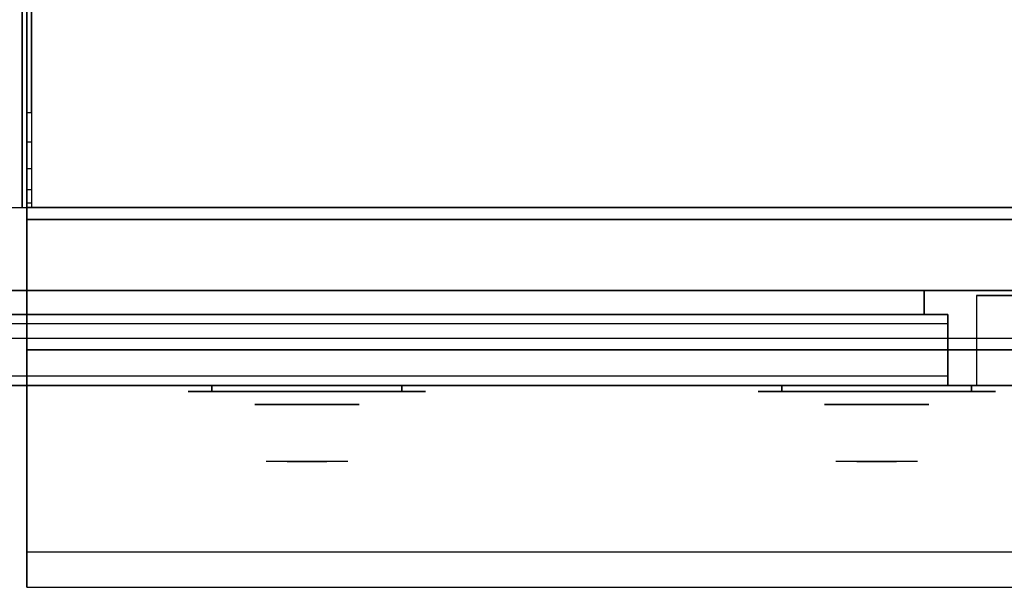
# Model space of a CAD drawing. Extents: x -110 to 110, y -19 to 19.
# Drawn here: x 73 to 94, y -18 to -6 of the extents above; entities that cross this region are included whole.
import ezdxf

# ---------------------------------------------------------------- set-up
doc = ezdxf.new("R2010")
doc.units = 0
for name, color, linetype in [('3D', 254, 'CONTINUOUS'), ('3D-BLACK', 250, 'CONTINUOUS'), ('3D-CHROME', 254, 'CONTINUOUS'), ('3D-FLAT', 7, 'CONTINUOUS'), ('3D-GRAY', 251, 'CONTINUOUS'), ('3D-NON', 43, 'CONTINUOUS'), ('3D-VHC', 1, 'CONTINUOUS')]:
    doc.layers.add(name, color=color, linetype=linetype)

msp = doc.modelspace()

# ---------------------------------------------------------------- linework, layer by layer
at = {"layer": '3D'}
for points, invisible_edges in [([(73.6, -8, 37.5), (73.7, -8, 37.5), (73.7, -8.618, 37.402), (73.6, -8.618, 37.402)], 4), ([(73.6, -8.618, 37.402), (73.7, -8.618, 37.402), (73.7, -9.176, 37.118), (73.6, -9.176, 37.118)], 4), ([(73.6, -9.176, 37.118), (73.7, -9.176, 37.118), (73.7, -9.618, 36.676), (73.6, -9.618, 36.676)], 4), ([(73.6, -9.618, 36.676), (73.7, -9.618, 36.676), (73.7, -9.902, 36.118), (73.6, -9.902, 36.118)], 4), ([(109.5, -13.75, 26), (37.5, -13.75, 26), (38.5, -12.75, 25.5), (108.5, -12.75, 25.5)], 5), ([(109.4, -17.25, 35), (73.6, -17.25, 35), (73.6, -18, 34.25), (109.4, -18, 34.25)], 1)]:
    msp.add_3dface(points, dxfattribs=dict(at, invisible_edges=invisible_edges))
msp.add_3dface([(73.6, -9.902, 36.118), (73.7, -9.902, 36.118), (73.7, -10, 35.5), (73.6, -10, 35.5)], dxfattribs=at)
at = {"layer": '3D-BLACK', "extrusion": (0, 1, 0)}
for centre, start, end in [((-77.5, 29.5, -13.875), 270, 90), ((-77.5, 29.5, -13.875), 270, 90), ((-81.5, 29.5, -13.875), 90, 270), ((-81.5, 29.5, -13.875), 90, 270), ((-89.5, 29.5, -13.875), 270, 90), ((-89.5, 29.5, -13.875), 270, 90), ((-93.5, 29.5, -13.875), 90, 270), ((-93.5, 29.5, -13.875), 90, 270)]:
    msp.add_arc(centre, 0.5, start, end, dxfattribs=at)
at = {"layer": '3D-BLACK', "invisible_edges": 15}
for points in [[(82, -13.875, 29.5), (81.933, -13.875, 29.25), (77.067, -13.875, 29.25), (77, -13.875, 29.5)], [(81.933, -13.875, 29.75), (82, -13.875, 29.5), (77, -13.875, 29.5), (77.067, -13.875, 29.75)], [(82, -13.875, 29.5), (81.933, -13.875, 29.25), (77.067, -13.875, 29.25), (77, -13.875, 29.5)], [(81.933, -13.875, 29.75), (82, -13.875, 29.5), (77, -13.875, 29.5), (77.067, -13.875, 29.75)], [(81.933, -13.875, 29.25), (81.75, -13.875, 29.067), (77.25, -13.875, 29.067), (77.067, -13.875, 29.25)], [(81.75, -13.875, 29.933), (81.933, -13.875, 29.75), (77.067, -13.875, 29.75), (77.25, -13.875, 29.933)], [(81.933, -13.875, 29.25), (81.75, -13.875, 29.067), (77.25, -13.875, 29.067), (77.067, -13.875, 29.25)], [(81.75, -13.875, 29.933), (81.933, -13.875, 29.75), (77.067, -13.875, 29.75), (77.25, -13.875, 29.933)], [(81.75, -13.875, 29.067), (81.5, -13.875, 29), (77.5, -13.875, 29), (77.25, -13.875, 29.067)], [(81.5, -13.875, 30), (81.75, -13.875, 29.933), (77.25, -13.875, 29.933), (77.5, -13.875, 30)], [(81.75, -13.875, 29.067), (81.5, -13.875, 29), (77.5, -13.875, 29), (77.25, -13.875, 29.067)], [(81.5, -13.875, 30), (81.75, -13.875, 29.933), (77.25, -13.875, 29.933), (77.5, -13.875, 30)], [(94, -13.875, 29.5), (93.933, -13.875, 29.25), (89.067, -13.875, 29.25), (89, -13.875, 29.5)], [(93.933, -13.875, 29.75), (94, -13.875, 29.5), (89, -13.875, 29.5), (89.067, -13.875, 29.75)], [(94, -13.875, 29.5), (93.933, -13.875, 29.25), (89.067, -13.875, 29.25), (89, -13.875, 29.5)], [(93.933, -13.875, 29.75), (94, -13.875, 29.5), (89, -13.875, 29.5), (89.067, -13.875, 29.75)], [(93.933, -13.875, 29.25), (93.75, -13.875, 29.067), (89.25, -13.875, 29.067), (89.067, -13.875, 29.25)], [(93.75, -13.875, 29.933), (93.933, -13.875, 29.75), (89.067, -13.875, 29.75), (89.25, -13.875, 29.933)], [(93.933, -13.875, 29.25), (93.75, -13.875, 29.067), (89.25, -13.875, 29.067), (89.067, -13.875, 29.25)], [(93.75, -13.875, 29.933), (93.933, -13.875, 29.75), (89.067, -13.875, 29.75), (89.25, -13.875, 29.933)], [(93.75, -13.875, 29.067), (93.5, -13.875, 29), (89.5, -13.875, 29), (89.25, -13.875, 29.067)], [(93.5, -13.875, 30), (93.75, -13.875, 29.933), (89.25, -13.875, 29.933), (89.5, -13.875, 30)], [(93.75, -13.875, 29.067), (93.5, -13.875, 29), (89.5, -13.875, 29), (89.25, -13.875, 29.067)], [(93.5, -13.875, 30), (93.75, -13.875, 29.933), (89.25, -13.875, 29.933), (89.5, -13.875, 30)]]:
    msp.add_3dface(points, dxfattribs=at)
at = {"layer": '3D-BLACK'}
for points in [[(81.5, -13.875, 29), (81.5, -13.75, 29), (77.5, -13.75, 29), (77.5, -13.875, 29)], [(77.5, -13.875, 30), (77.5, -13.75, 30), (81.5, -13.75, 30), (81.5, -13.875, 30)], [(81.5, -13.875, 29), (81.5, -13.75, 29), (77.5, -13.75, 29), (77.5, -13.875, 29)], [(77.5, -13.875, 30), (77.5, -13.75, 30), (81.5, -13.75, 30), (81.5, -13.875, 30)], [(93.5, -13.875, 29), (93.5, -13.75, 29), (89.5, -13.75, 29), (89.5, -13.875, 29)], [(89.5, -13.875, 30), (89.5, -13.75, 30), (93.5, -13.75, 30), (93.5, -13.875, 30)], [(93.5, -13.875, 29), (93.5, -13.75, 29), (89.5, -13.75, 29), (89.5, -13.875, 29)], [(89.5, -13.875, 30), (89.5, -13.75, 30), (93.5, -13.75, 30), (93.5, -13.875, 30)]]:
    msp.add_3dface(points, dxfattribs=at)
at = {"layer": '3D-CHROME', "extrusion": (0, -1, 0)}
for centre in [(79.5, 29.5, 14.15), (91.5, 29.5, 14.15)]:
    msp.add_circle(centre, 1.1, dxfattribs=at)
for centre, radius, start, end in [((79.5, 29.5, 13.875), 0.2, 180, 0), ((79.5, 29.5, 13.875), 0.2, 0, 180), ((79.5, 29.5, 13.875), 0.2, 180, 0), ((79.5, 29.5, 13.875), 0.2, 0, 180), ((91.5, 29.5, 13.875), 0.2, 180, 0), ((91.5, 29.5, 13.875), 0.2, 0, 180), ((91.5, 29.5, 13.875), 0.2, 180, 0), ((91.5, 29.5, 13.875), 0.2, 0, 180), ((79.5, 29.5, 14.15), 1.1, 112.2526, 218.6926), ((79.5, 29.5, 14.15), 1.1, 321.3074, 67.7474), ((91.5, 29.5, 14.15), 1.1, 112.2526, 218.6926), ((91.5, 29.5, 14.15), 1.1, 321.3074, 67.7474)]:
    msp.add_arc(centre, radius, start, end, dxfattribs=at)
at = {"layer": '3D-CHROME', "extrusion": (0, 1, 0)}
for centre, radius, start, end in [((-79.5, 29.5, -15.35), 1.1, 218.6926, 321.3074), ((-78.323, 29.805, -15.35), 1.042, 136.8322, 252.2226), ((-79.5, 29.5, -15.35), 1.1, 218.6926, 321.3074), ((-78.323, 29.805, -15.35), 1.042, 136.8322, 252.2226), ((-79.5, 29.5, -15.35), 1.1, 67.7474, 112.2526), ((-79.5, 29.5, -15.35), 1.1, 67.7474, 112.2526), ((-80.677, 29.805, -15.35), 1.042, 287.7774, 43.1678), ((-80.677, 29.805, -15.35), 1.042, 287.7774, 43.1678), ((-91.5, 29.5, -15.35), 1.1, 218.6926, 321.3074), ((-90.323, 29.805, -15.35), 1.042, 136.8322, 252.2226), ((-91.5, 29.5, -15.35), 1.1, 218.6926, 321.3074), ((-90.323, 29.805, -15.35), 1.042, 136.8322, 252.2226), ((-91.5, 29.5, -15.35), 1.1, 67.7474, 112.2526), ((-91.5, 29.5, -15.35), 1.1, 67.7474, 112.2526), ((-92.677, 29.805, -15.35), 1.042, 287.7774, 43.1678), ((-92.677, 29.805, -15.35), 1.042, 287.7774, 43.1678)]:
    msp.add_arc(centre, radius, start, end, dxfattribs=at)
at = {"layer": '3D-CHROME', "invisible_edges": 15}
for points in [[(79.19, -14.75, 29.226), (78.951, -14.75, 28.973), (78.473, -14.75, 29.107), (78.402, -14.75, 29.438)], [(79.332, -14.75, 29.543), (79.19, -14.75, 29.226), (78.402, -14.75, 29.438), (78.435, -14.75, 29.776)], [(79.362, -14.75, 29.89), (79.332, -14.75, 29.543), (78.435, -14.75, 29.776), (78.57, -14.75, 30.087)], [(78.951, -14.75, 28.973), (78.641, -14.75, 28.812), (78.641, -14.75, 28.812), (78.473, -14.75, 29.107)], [(79.276, -14.75, 30.228), (79.362, -14.75, 29.89), (78.57, -14.75, 30.087), (78.793, -14.75, 30.343)], [(79.083, -14.75, 30.518), (79.276, -14.75, 30.228), (78.793, -14.75, 30.343), (79.083, -14.75, 30.518)], [(79.638, -14.75, 29.89), (79.668, -14.75, 29.543), (80.565, -14.75, 29.776), (80.43, -14.75, 30.087)], [(79.724, -14.75, 30.228), (79.638, -14.75, 29.89), (80.43, -14.75, 30.087), (80.207, -14.75, 30.343)], [(79.668, -14.75, 29.543), (79.81, -14.75, 29.226), (80.598, -14.75, 29.438), (80.565, -14.75, 29.776)], [(79.917, -14.75, 30.518), (79.724, -14.75, 30.228), (80.207, -14.75, 30.343), (79.917, -14.75, 30.518)], [(79.81, -14.75, 29.226), (80.049, -14.75, 28.973), (80.527, -14.75, 29.107), (80.598, -14.75, 29.438)], [(80.049, -14.75, 28.973), (80.359, -14.75, 28.812), (80.359, -14.75, 28.812), (80.527, -14.75, 29.107)], [(91.19, -14.75, 29.226), (90.951, -14.75, 28.973), (90.473, -14.75, 29.107), (90.402, -14.75, 29.438)], [(91.332, -14.75, 29.543), (91.19, -14.75, 29.226), (90.402, -14.75, 29.438), (90.435, -14.75, 29.776)], [(91.362, -14.75, 29.89), (91.332, -14.75, 29.543), (90.435, -14.75, 29.776), (90.57, -14.75, 30.087)], [(90.951, -14.75, 28.973), (90.641, -14.75, 28.812), (90.641, -14.75, 28.812), (90.473, -14.75, 29.107)], [(91.276, -14.75, 30.228), (91.362, -14.75, 29.89), (90.57, -14.75, 30.087), (90.793, -14.75, 30.343)], [(91.083, -14.75, 30.518), (91.276, -14.75, 30.228), (90.793, -14.75, 30.343), (91.083, -14.75, 30.518)], [(91.638, -14.75, 29.89), (91.668, -14.75, 29.543), (92.565, -14.75, 29.776), (92.43, -14.75, 30.087)], [(91.724, -14.75, 30.228), (91.638, -14.75, 29.89), (92.43, -14.75, 30.087), (92.207, -14.75, 30.343)], [(91.668, -14.75, 29.543), (91.81, -14.75, 29.226), (92.598, -14.75, 29.438), (92.565, -14.75, 29.776)], [(91.917, -14.75, 30.518), (91.724, -14.75, 30.228), (92.207, -14.75, 30.343), (91.917, -14.75, 30.518)], [(91.81, -14.75, 29.226), (92.049, -14.75, 28.973), (92.527, -14.75, 29.107), (92.598, -14.75, 29.438)], [(92.049, -14.75, 28.973), (92.359, -14.75, 28.812), (92.359, -14.75, 28.812), (92.527, -14.75, 29.107)], [(79.142, -15.35, 28.77), (78.882, -15.35, 28.59), (78.641, -15.35, 28.812), (78.951, -15.35, 28.973)], [(78.985, -15.35, 28.641), (78.764, -15.35, 28.86), (78.641, -15.35, 28.812), (78.882, -15.35, 28.59)], [(79.082, -15.35, 28.712), (78.879, -15.35, 28.923), (78.764, -15.35, 28.86), (78.985, -15.35, 28.641)], [(79.171, -15.35, 28.802), (78.985, -15.35, 29), (78.879, -15.35, 28.923), (79.082, -15.35, 28.712)], [(79.323, -15.35, 28.641), (79.177, -15.35, 28.449), (78.882, -15.35, 28.59), (79.142, -15.35, 28.77)], [(79.235, -15.35, 28.501), (78.985, -15.35, 28.641), (78.882, -15.35, 28.59), (79.177, -15.35, 28.449)], [(79.338, -15.35, 29.073), (79.142, -15.35, 28.77), (78.951, -15.35, 28.973), (79.19, -15.35, 29.226)], [(79.289, -15.35, 28.578), (79.082, -15.35, 28.712), (78.985, -15.35, 28.641), (79.235, -15.35, 28.501)], [(79.25, -15.35, 28.909), (79.081, -15.35, 29.089), (78.985, -15.35, 29), (79.171, -15.35, 28.802)], [(79.318, -15.35, 29.03), (79.165, -15.35, 29.19), (79.081, -15.35, 29.089), (79.25, -15.35, 28.909)], [(79.339, -15.35, 28.676), (79.171, -15.35, 28.802), (79.082, -15.35, 28.712), (79.289, -15.35, 28.578)], [(79.218, -15.35, 30.563), (79.385, -15.35, 30.253), (79.276, -15.35, 30.228), (79.083, -15.35, 30.518)], [(79.218, -15.35, 30.563), (79.083, -15.35, 30.518), (79.167, -15.35, 30.417), (79.29, -15.35, 30.459)], [(79.432, -15.35, 28.975), (79.323, -15.35, 28.641), (79.142, -15.35, 28.77), (79.338, -15.35, 29.073)], [(79.375, -15.35, 29.163), (79.235, -15.35, 29.3), (79.165, -15.35, 29.19), (79.318, -15.35, 29.03)], [(79.29, -15.35, 30.459), (79.167, -15.35, 30.417), (79.237, -15.35, 30.306), (79.351, -15.35, 30.34)], [(79.383, -15.35, 28.794), (79.25, -15.35, 28.909), (79.171, -15.35, 28.802), (79.339, -15.35, 28.676)], [(79.5, -15.35, 28.597), (79.5, -15.35, 28.4), (79.177, -15.35, 28.449), (79.323, -15.35, 28.641)], [(79.5, -15.35, 28.453), (79.235, -15.35, 28.501), (79.177, -15.35, 28.449), (79.5, -15.35, 28.4)], [(79.45, -15.35, 29.455), (79.338, -15.35, 29.073), (79.19, -15.35, 29.226), (79.332, -15.35, 29.543)], [(79.358, -15.35, 30.591), (79.453, -15.35, 30.268), (79.385, -15.35, 30.253), (79.218, -15.35, 30.563)], [(79.358, -15.35, 30.591), (79.218, -15.35, 30.563), (79.29, -15.35, 30.459), (79.399, -15.35, 30.485)], [(79.5, -15.35, 28.532), (79.289, -15.35, 28.578), (79.235, -15.35, 28.501), (79.5, -15.35, 28.453)], [(79.419, -15.35, 29.306), (79.291, -15.35, 29.419), (79.235, -15.35, 29.3), (79.375, -15.35, 29.163)], [(79.351, -15.35, 30.34), (79.237, -15.35, 30.306), (79.293, -15.35, 30.188), (79.4, -15.35, 30.208)], [(79.421, -15.35, 28.927), (79.318, -15.35, 29.03), (79.25, -15.35, 28.909), (79.383, -15.35, 28.794)], [(79.385, -15.35, 30.253), (79.466, -15.35, 29.866), (79.362, -15.35, 29.89), (79.276, -15.35, 30.228)], [(79.5, -15.35, 28.633), (79.339, -15.35, 28.676), (79.289, -15.35, 28.578), (79.5, -15.35, 28.532)], [(79.399, -15.35, 30.485), (79.29, -15.35, 30.459), (79.351, -15.35, 30.34), (79.433, -15.35, 30.36)], [(79.45, -15.35, 29.455), (79.332, -15.35, 29.543), (79.291, -15.35, 29.419), (79.419, -15.35, 29.306)], [(79.4, -15.35, 30.208), (79.293, -15.35, 30.188), (79.333, -15.35, 30.063), (79.437, -15.35, 30.066)], [(79.453, -15.35, 29.075), (79.375, -15.35, 29.163), (79.318, -15.35, 29.03), (79.421, -15.35, 28.927)], [(79.5, -15.35, 28.941), (79.5, -15.35, 28.597), (79.323, -15.35, 28.641), (79.432, -15.35, 28.975)], [(79.466, -15.35, 29.866), (79.45, -15.35, 29.455), (79.332, -15.35, 29.543), (79.362, -15.35, 29.89)], [(79.468, -15.35, 29.609), (79.357, -15.35, 29.672), (79.332, -15.35, 29.543), (79.45, -15.35, 29.455)], [(79.437, -15.35, 30.066), (79.333, -15.35, 30.063), (79.358, -15.35, 29.934), (79.461, -15.35, 29.917)], [(79.493, -15.35, 29.398), (79.432, -15.35, 28.975), (79.338, -15.35, 29.073), (79.45, -15.35, 29.455)], [(79.5, -15.35, 28.754), (79.383, -15.35, 28.794), (79.339, -15.35, 28.676), (79.5, -15.35, 28.633)], [(79.433, -15.35, 30.36), (79.351, -15.35, 30.34), (79.4, -15.35, 30.208), (79.462, -15.35, 30.22)], [(79.471, -15.35, 29.764), (79.366, -15.35, 29.803), (79.357, -15.35, 29.672), (79.468, -15.35, 29.609)], [(79.5, -15.35, 30.6), (79.5, -15.35, 30.273), (79.453, -15.35, 30.268), (79.358, -15.35, 30.591)], [(79.461, -15.35, 29.917), (79.358, -15.35, 29.934), (79.366, -15.35, 29.803), (79.471, -15.35, 29.764)], [(79.5, -15.35, 30.6), (79.358, -15.35, 30.591), (79.399, -15.35, 30.485), (79.5, -15.35, 30.493)], [(79.477, -15.35, 29.233), (79.419, -15.35, 29.306), (79.375, -15.35, 29.163), (79.453, -15.35, 29.075)], [(79.5, -15.35, 28.892), (79.421, -15.35, 28.927), (79.383, -15.35, 28.794), (79.5, -15.35, 28.754)], [(79.453, -15.35, 30.268), (79.5, -15.35, 29.85), (79.466, -15.35, 29.866), (79.385, -15.35, 30.253)], [(79.5, -15.35, 30.493), (79.399, -15.35, 30.485), (79.433, -15.35, 30.36), (79.5, -15.35, 30.367)], [(79.462, -15.35, 30.22), (79.4, -15.35, 30.208), (79.437, -15.35, 30.066), (79.483, -15.35, 30.067)], [(79.493, -15.35, 29.398), (79.45, -15.35, 29.455), (79.419, -15.35, 29.306), (79.477, -15.35, 29.233)], [(79.5, -15.35, 29.044), (79.453, -15.35, 29.075), (79.421, -15.35, 28.927), (79.5, -15.35, 28.892)], [(79.5, -15.35, 29.378), (79.5, -15.35, 28.941), (79.432, -15.35, 28.975), (79.493, -15.35, 29.398)], [(79.5, -15.35, 30.367), (79.433, -15.35, 30.36), (79.462, -15.35, 30.22), (79.5, -15.35, 30.224)], [(79.483, -15.35, 30.067), (79.437, -15.35, 30.066), (79.461, -15.35, 29.917), (79.497, -15.35, 29.905)], [(79.5, -15.35, 29.85), (79.493, -15.35, 29.398), (79.45, -15.35, 29.455), (79.466, -15.35, 29.866)], [(79.502, -15.35, 29.567), (79.468, -15.35, 29.609), (79.45, -15.35, 29.455), (79.493, -15.35, 29.398)], [(79.5, -15.35, 30.273), (79.5, -15.35, 29.844), (79.5, -15.35, 29.85), (79.453, -15.35, 30.268)], [(79.5, -15.35, 29.208), (79.477, -15.35, 29.233), (79.453, -15.35, 29.075), (79.5, -15.35, 29.044)], [(79.497, -15.35, 29.905), (79.461, -15.35, 29.917), (79.471, -15.35, 29.764), (79.504, -15.35, 29.738)], [(79.5, -15.35, 30.224), (79.462, -15.35, 30.22), (79.483, -15.35, 30.067), (79.5, -15.35, 30.067)], [(79.504, -15.35, 29.738), (79.471, -15.35, 29.764), (79.468, -15.35, 29.609), (79.502, -15.35, 29.567)], [(79.5, -15.35, 29.378), (79.493, -15.35, 29.398), (79.477, -15.35, 29.233), (79.5, -15.35, 29.208)], [(79.5, -15.35, 30.067), (79.483, -15.35, 30.067), (79.497, -15.35, 29.905), (79.5, -15.35, 29.901)], [(79.5, -15.35, 29.844), (79.5, -15.35, 29.378), (79.493, -15.35, 29.398), (79.5, -15.35, 29.85)], [(79.5, -15.35, 29.553), (79.502, -15.35, 29.567), (79.493, -15.35, 29.398), (79.5, -15.35, 29.378)], [(79.496, -15.35, 29.738), (79.5, -15.35, 29.729), (79.5, -15.35, 29.553), (79.498, -15.35, 29.567)], [(79.529, -15.35, 29.764), (79.496, -15.35, 29.738), (79.498, -15.35, 29.567), (79.532, -15.35, 29.609)], [(79.503, -15.35, 29.905), (79.5, -15.35, 29.901), (79.5, -15.35, 29.729), (79.496, -15.35, 29.738)], [(79.539, -15.35, 29.917), (79.503, -15.35, 29.905), (79.496, -15.35, 29.738), (79.529, -15.35, 29.764)], [(79.5, -15.35, 29.901), (79.497, -15.35, 29.905), (79.504, -15.35, 29.738), (79.5, -15.35, 29.729)], [(79.498, -15.35, 29.567), (79.5, -15.35, 29.553), (79.5, -15.35, 29.378), (79.507, -15.35, 29.398)], [(79.532, -15.35, 29.609), (79.498, -15.35, 29.567), (79.507, -15.35, 29.398), (79.55, -15.35, 29.455)], [(79.677, -15.35, 28.641), (79.823, -15.35, 28.449), (79.5, -15.35, 28.4), (79.5, -15.35, 28.597)], [(79.568, -15.35, 28.975), (79.677, -15.35, 28.641), (79.5, -15.35, 28.597), (79.5, -15.35, 28.941)], [(79.507, -15.35, 29.398), (79.568, -15.35, 28.975), (79.5, -15.35, 28.941), (79.5, -15.35, 29.378)], [(79.5, -15.35, 29.85), (79.507, -15.35, 29.398), (79.5, -15.35, 29.378), (79.5, -15.35, 29.844)], [(79.547, -15.35, 30.268), (79.5, -15.35, 29.85), (79.5, -15.35, 29.844), (79.5, -15.35, 30.273)], [(79.642, -15.35, 30.591), (79.547, -15.35, 30.268), (79.5, -15.35, 30.273), (79.5, -15.35, 30.6)], [(79.534, -15.35, 29.866), (79.55, -15.35, 29.455), (79.507, -15.35, 29.398), (79.5, -15.35, 29.85)], [(79.615, -15.35, 30.253), (79.534, -15.35, 29.866), (79.5, -15.35, 29.85), (79.547, -15.35, 30.268)], [(79.765, -15.35, 28.501), (79.5, -15.35, 28.453), (79.5, -15.35, 28.4), (79.823, -15.35, 28.449)], [(79.711, -15.35, 28.578), (79.5, -15.35, 28.532), (79.5, -15.35, 28.453), (79.765, -15.35, 28.501)], [(79.661, -15.35, 28.676), (79.5, -15.35, 28.633), (79.5, -15.35, 28.532), (79.711, -15.35, 28.578)], [(79.617, -15.35, 28.794), (79.5, -15.35, 28.754), (79.5, -15.35, 28.633), (79.661, -15.35, 28.676)], [(79.579, -15.35, 28.927), (79.5, -15.35, 28.892), (79.5, -15.35, 28.754), (79.617, -15.35, 28.794)], [(79.547, -15.35, 29.075), (79.5, -15.35, 29.044), (79.5, -15.35, 28.892), (79.579, -15.35, 28.927)], [(79.523, -15.35, 29.233), (79.5, -15.35, 29.208), (79.5, -15.35, 29.044), (79.547, -15.35, 29.075)], [(79.507, -15.35, 29.398), (79.5, -15.35, 29.378), (79.5, -15.35, 29.208), (79.523, -15.35, 29.233)], [(79.5, -15.35, 29.729), (79.504, -15.35, 29.738), (79.502, -15.35, 29.567), (79.5, -15.35, 29.553)], [(79.517, -15.35, 30.067), (79.5, -15.35, 30.067), (79.5, -15.35, 29.901), (79.503, -15.35, 29.905)], [(79.538, -15.35, 30.22), (79.5, -15.35, 30.224), (79.5, -15.35, 30.067), (79.517, -15.35, 30.067)], [(79.567, -15.35, 30.36), (79.5, -15.35, 30.367), (79.5, -15.35, 30.224), (79.538, -15.35, 30.22)], [(79.601, -15.35, 30.485), (79.5, -15.35, 30.493), (79.5, -15.35, 30.367), (79.567, -15.35, 30.36)], [(79.642, -15.35, 30.591), (79.5, -15.35, 30.6), (79.5, -15.35, 30.493), (79.601, -15.35, 30.485)], [(79.563, -15.35, 30.066), (79.517, -15.35, 30.067), (79.503, -15.35, 29.905), (79.539, -15.35, 29.917)], [(79.55, -15.35, 29.455), (79.662, -15.35, 29.073), (79.568, -15.35, 28.975), (79.507, -15.35, 29.398)], [(79.55, -15.35, 29.455), (79.507, -15.35, 29.398), (79.523, -15.35, 29.233), (79.581, -15.35, 29.306)], [(79.6, -15.35, 30.208), (79.538, -15.35, 30.22), (79.517, -15.35, 30.067), (79.563, -15.35, 30.066)], [(79.581, -15.35, 29.306), (79.523, -15.35, 29.233), (79.547, -15.35, 29.075), (79.625, -15.35, 29.163)], [(79.634, -15.35, 29.803), (79.529, -15.35, 29.764), (79.532, -15.35, 29.609), (79.643, -15.35, 29.672)], [(79.642, -15.35, 29.934), (79.539, -15.35, 29.917), (79.529, -15.35, 29.764), (79.634, -15.35, 29.803)], [(79.643, -15.35, 29.672), (79.532, -15.35, 29.609), (79.55, -15.35, 29.455), (79.668, -15.35, 29.543)], [(79.638, -15.35, 29.89), (79.668, -15.35, 29.543), (79.55, -15.35, 29.455), (79.534, -15.35, 29.866)], [(79.724, -15.35, 30.228), (79.638, -15.35, 29.89), (79.534, -15.35, 29.866), (79.615, -15.35, 30.253)], [(79.649, -15.35, 30.34), (79.567, -15.35, 30.36), (79.538, -15.35, 30.22), (79.6, -15.35, 30.208)], [(79.667, -15.35, 30.063), (79.563, -15.35, 30.066), (79.539, -15.35, 29.917), (79.642, -15.35, 29.934)], [(79.782, -15.35, 30.563), (79.615, -15.35, 30.253), (79.547, -15.35, 30.268), (79.642, -15.35, 30.591)], [(79.625, -15.35, 29.163), (79.547, -15.35, 29.075), (79.579, -15.35, 28.927), (79.682, -15.35, 29.03)], [(79.668, -15.35, 29.543), (79.81, -15.35, 29.226), (79.662, -15.35, 29.073), (79.55, -15.35, 29.455)], [(79.668, -15.35, 29.543), (79.55, -15.35, 29.455), (79.581, -15.35, 29.306), (79.709, -15.35, 29.419)], [(79.707, -15.35, 30.188), (79.6, -15.35, 30.208), (79.563, -15.35, 30.066), (79.667, -15.35, 30.063)], [(79.71, -15.35, 30.459), (79.601, -15.35, 30.485), (79.567, -15.35, 30.36), (79.649, -15.35, 30.34)], [(79.662, -15.35, 29.073), (79.858, -15.35, 28.77), (79.677, -15.35, 28.641), (79.568, -15.35, 28.975)], [(79.682, -15.35, 29.03), (79.579, -15.35, 28.927), (79.617, -15.35, 28.794), (79.75, -15.35, 28.909)], [(79.709, -15.35, 29.419), (79.581, -15.35, 29.306), (79.625, -15.35, 29.163), (79.765, -15.35, 29.3)], [(79.763, -15.35, 30.306), (79.649, -15.35, 30.34), (79.6, -15.35, 30.208), (79.707, -15.35, 30.188)], [(79.782, -15.35, 30.563), (79.642, -15.35, 30.591), (79.601, -15.35, 30.485), (79.71, -15.35, 30.459)], [(79.917, -15.35, 30.518), (79.724, -15.35, 30.228), (79.615, -15.35, 30.253), (79.782, -15.35, 30.563)], [(79.75, -15.35, 28.909), (79.617, -15.35, 28.794), (79.661, -15.35, 28.676), (79.829, -15.35, 28.802)], [(79.765, -15.35, 29.3), (79.625, -15.35, 29.163), (79.682, -15.35, 29.03), (79.835, -15.35, 29.19)], [(79.833, -15.35, 30.417), (79.71, -15.35, 30.459), (79.649, -15.35, 30.34), (79.763, -15.35, 30.306)], [(79.829, -15.35, 28.802), (79.661, -15.35, 28.676), (79.711, -15.35, 28.578), (79.918, -15.35, 28.712)], [(79.81, -15.35, 29.226), (80.049, -15.35, 28.973), (79.858, -15.35, 28.77), (79.662, -15.35, 29.073)], [(79.858, -15.35, 28.77), (80.118, -15.35, 28.59), (79.823, -15.35, 28.449), (79.677, -15.35, 28.641)], [(79.835, -15.35, 29.19), (79.682, -15.35, 29.03), (79.75, -15.35, 28.909), (79.919, -15.35, 29.089)], [(79.917, -15.35, 30.518), (79.782, -15.35, 30.563), (79.71, -15.35, 30.459), (79.833, -15.35, 30.417)], [(79.918, -15.35, 28.712), (79.711, -15.35, 28.578), (79.765, -15.35, 28.501), (80.015, -15.35, 28.641)], [(79.919, -15.35, 29.089), (79.75, -15.35, 28.909), (79.829, -15.35, 28.802), (80.015, -15.35, 29)], [(80.015, -15.35, 28.641), (79.765, -15.35, 28.501), (79.823, -15.35, 28.449), (80.118, -15.35, 28.59)], [(80.015, -15.35, 29), (79.829, -15.35, 28.802), (79.918, -15.35, 28.712), (80.121, -15.35, 28.923)], [(80.049, -15.35, 28.973), (80.359, -15.35, 28.812), (80.118, -15.35, 28.59), (79.858, -15.35, 28.77)], [(80.121, -15.35, 28.923), (79.918, -15.35, 28.712), (80.015, -15.35, 28.641), (80.236, -15.35, 28.86)], [(80.236, -15.35, 28.86), (80.015, -15.35, 28.641), (80.118, -15.35, 28.59), (80.359, -15.35, 28.812)], [(91.142, -15.35, 28.77), (90.882, -15.35, 28.59), (90.641, -15.35, 28.812), (90.951, -15.35, 28.973)], [(90.985, -15.35, 28.641), (90.764, -15.35, 28.86), (90.641, -15.35, 28.812), (90.882, -15.35, 28.59)], [(91.082, -15.35, 28.712), (90.879, -15.35, 28.923), (90.764, -15.35, 28.86), (90.985, -15.35, 28.641)], [(91.171, -15.35, 28.802), (90.985, -15.35, 29), (90.879, -15.35, 28.923), (91.082, -15.35, 28.712)], [(91.323, -15.35, 28.641), (91.177, -15.35, 28.449), (90.882, -15.35, 28.59), (91.142, -15.35, 28.77)], [(91.235, -15.35, 28.501), (90.985, -15.35, 28.641), (90.882, -15.35, 28.59), (91.177, -15.35, 28.449)], [(91.338, -15.35, 29.073), (91.142, -15.35, 28.77), (90.951, -15.35, 28.973), (91.19, -15.35, 29.226)], [(91.289, -15.35, 28.578), (91.082, -15.35, 28.712), (90.985, -15.35, 28.641), (91.235, -15.35, 28.501)], [(91.25, -15.35, 28.909), (91.081, -15.35, 29.089), (90.985, -15.35, 29), (91.171, -15.35, 28.802)], [(91.318, -15.35, 29.03), (91.165, -15.35, 29.19), (91.081, -15.35, 29.089), (91.25, -15.35, 28.909)], [(91.339, -15.35, 28.676), (91.171, -15.35, 28.802), (91.082, -15.35, 28.712), (91.289, -15.35, 28.578)], [(91.218, -15.35, 30.563), (91.385, -15.35, 30.253), (91.276, -15.35, 30.228), (91.083, -15.35, 30.518)], [(91.218, -15.35, 30.563), (91.083, -15.35, 30.518), (91.167, -15.35, 30.417), (91.29, -15.35, 30.459)], [(91.432, -15.35, 28.975), (91.323, -15.35, 28.641), (91.142, -15.35, 28.77), (91.338, -15.35, 29.073)], [(91.375, -15.35, 29.163), (91.235, -15.35, 29.3), (91.165, -15.35, 29.19), (91.318, -15.35, 29.03)], [(91.29, -15.35, 30.459), (91.167, -15.35, 30.417), (91.237, -15.35, 30.306), (91.351, -15.35, 30.34)], [(91.383, -15.35, 28.794), (91.25, -15.35, 28.909), (91.171, -15.35, 28.802), (91.339, -15.35, 28.676)], [(91.5, -15.35, 28.597), (91.5, -15.35, 28.4), (91.177, -15.35, 28.449), (91.323, -15.35, 28.641)], [(91.5, -15.35, 28.453), (91.235, -15.35, 28.501), (91.177, -15.35, 28.449), (91.5, -15.35, 28.4)], [(91.45, -15.35, 29.455), (91.338, -15.35, 29.073), (91.19, -15.35, 29.226), (91.332, -15.35, 29.543)], [(91.358, -15.35, 30.591), (91.453, -15.35, 30.268), (91.385, -15.35, 30.253), (91.218, -15.35, 30.563)], [(91.358, -15.35, 30.591), (91.218, -15.35, 30.563), (91.29, -15.35, 30.459), (91.399, -15.35, 30.485)], [(91.5, -15.35, 28.532), (91.289, -15.35, 28.578), (91.235, -15.35, 28.501), (91.5, -15.35, 28.453)], [(91.419, -15.35, 29.306), (91.291, -15.35, 29.419), (91.235, -15.35, 29.3), (91.375, -15.35, 29.163)], [(91.351, -15.35, 30.34), (91.237, -15.35, 30.306), (91.293, -15.35, 30.188), (91.4, -15.35, 30.208)], [(91.421, -15.35, 28.927), (91.318, -15.35, 29.03), (91.25, -15.35, 28.909), (91.383, -15.35, 28.794)], [(91.385, -15.35, 30.253), (91.466, -15.35, 29.866), (91.362, -15.35, 29.89), (91.276, -15.35, 30.228)], [(91.5, -15.35, 28.633), (91.339, -15.35, 28.676), (91.289, -15.35, 28.578), (91.5, -15.35, 28.532)], [(91.399, -15.35, 30.485), (91.29, -15.35, 30.459), (91.351, -15.35, 30.34), (91.433, -15.35, 30.36)], [(91.45, -15.35, 29.455), (91.332, -15.35, 29.543), (91.291, -15.35, 29.419), (91.419, -15.35, 29.306)], [(91.4, -15.35, 30.208), (91.293, -15.35, 30.188), (91.333, -15.35, 30.063), (91.437, -15.35, 30.066)], [(91.453, -15.35, 29.075), (91.375, -15.35, 29.163), (91.318, -15.35, 29.03), (91.421, -15.35, 28.927)], [(91.5, -15.35, 28.941), (91.5, -15.35, 28.597), (91.323, -15.35, 28.641), (91.432, -15.35, 28.975)], [(91.466, -15.35, 29.866), (91.45, -15.35, 29.455), (91.332, -15.35, 29.543), (91.362, -15.35, 29.89)], [(91.468, -15.35, 29.609), (91.357, -15.35, 29.672), (91.332, -15.35, 29.543), (91.45, -15.35, 29.455)], [(91.437, -15.35, 30.066), (91.333, -15.35, 30.063), (91.358, -15.35, 29.934), (91.461, -15.35, 29.917)], [(91.493, -15.35, 29.398), (91.432, -15.35, 28.975), (91.338, -15.35, 29.073), (91.45, -15.35, 29.455)], [(91.5, -15.35, 28.754), (91.383, -15.35, 28.794), (91.339, -15.35, 28.676), (91.5, -15.35, 28.633)], [(91.433, -15.35, 30.36), (91.351, -15.35, 30.34), (91.4, -15.35, 30.208), (91.462, -15.35, 30.22)], [(91.471, -15.35, 29.764), (91.366, -15.35, 29.803), (91.357, -15.35, 29.672), (91.468, -15.35, 29.609)], [(91.5, -15.35, 30.6), (91.5, -15.35, 30.273), (91.453, -15.35, 30.268), (91.358, -15.35, 30.591)], [(91.461, -15.35, 29.917), (91.358, -15.35, 29.934), (91.366, -15.35, 29.803), (91.471, -15.35, 29.764)], [(91.5, -15.35, 30.6), (91.358, -15.35, 30.591), (91.399, -15.35, 30.485), (91.5, -15.35, 30.493)], [(91.477, -15.35, 29.233), (91.419, -15.35, 29.306), (91.375, -15.35, 29.163), (91.453, -15.35, 29.075)], [(91.5, -15.35, 28.892), (91.421, -15.35, 28.927), (91.383, -15.35, 28.794), (91.5, -15.35, 28.754)], [(91.453, -15.35, 30.268), (91.5, -15.35, 29.85), (91.466, -15.35, 29.866), (91.385, -15.35, 30.253)], [(91.5, -15.35, 30.493), (91.399, -15.35, 30.485), (91.433, -15.35, 30.36), (91.5, -15.35, 30.367)], [(91.462, -15.35, 30.22), (91.4, -15.35, 30.208), (91.437, -15.35, 30.066), (91.483, -15.35, 30.067)], [(91.493, -15.35, 29.398), (91.45, -15.35, 29.455), (91.419, -15.35, 29.306), (91.477, -15.35, 29.233)], [(91.5, -15.35, 29.044), (91.453, -15.35, 29.075), (91.421, -15.35, 28.927), (91.5, -15.35, 28.892)], [(91.5, -15.35, 29.378), (91.5, -15.35, 28.941), (91.432, -15.35, 28.975), (91.493, -15.35, 29.398)], [(91.5, -15.35, 30.367), (91.433, -15.35, 30.36), (91.462, -15.35, 30.22), (91.5, -15.35, 30.224)], [(91.483, -15.35, 30.067), (91.437, -15.35, 30.066), (91.461, -15.35, 29.917), (91.497, -15.35, 29.905)], [(91.5, -15.35, 29.85), (91.493, -15.35, 29.398), (91.45, -15.35, 29.455), (91.466, -15.35, 29.866)], [(91.502, -15.35, 29.567), (91.468, -15.35, 29.609), (91.45, -15.35, 29.455), (91.493, -15.35, 29.398)], [(91.5, -15.35, 30.273), (91.5, -15.35, 29.844), (91.5, -15.35, 29.85), (91.453, -15.35, 30.268)], [(91.5, -15.35, 29.208), (91.477, -15.35, 29.233), (91.453, -15.35, 29.075), (91.5, -15.35, 29.044)], [(91.497, -15.35, 29.905), (91.461, -15.35, 29.917), (91.471, -15.35, 29.764), (91.504, -15.35, 29.738)], [(91.5, -15.35, 30.224), (91.462, -15.35, 30.22), (91.483, -15.35, 30.067), (91.5, -15.35, 30.067)], [(91.504, -15.35, 29.738), (91.471, -15.35, 29.764), (91.468, -15.35, 29.609), (91.502, -15.35, 29.567)], [(91.5, -15.35, 29.378), (91.493, -15.35, 29.398), (91.477, -15.35, 29.233), (91.5, -15.35, 29.208)], [(91.5, -15.35, 30.067), (91.483, -15.35, 30.067), (91.497, -15.35, 29.905), (91.5, -15.35, 29.901)], [(91.5, -15.35, 29.844), (91.5, -15.35, 29.378), (91.493, -15.35, 29.398), (91.5, -15.35, 29.85)], [(91.5, -15.35, 29.553), (91.502, -15.35, 29.567), (91.493, -15.35, 29.398), (91.5, -15.35, 29.378)], [(91.496, -15.35, 29.738), (91.5, -15.35, 29.729), (91.5, -15.35, 29.553), (91.498, -15.35, 29.567)], [(91.529, -15.35, 29.764), (91.496, -15.35, 29.738), (91.498, -15.35, 29.567), (91.532, -15.35, 29.609)], [(91.503, -15.35, 29.905), (91.5, -15.35, 29.901), (91.5, -15.35, 29.729), (91.496, -15.35, 29.738)], [(91.539, -15.35, 29.917), (91.503, -15.35, 29.905), (91.496, -15.35, 29.738), (91.529, -15.35, 29.764)], [(91.5, -15.35, 29.901), (91.497, -15.35, 29.905), (91.504, -15.35, 29.738), (91.5, -15.35, 29.729)], [(91.498, -15.35, 29.567), (91.5, -15.35, 29.553), (91.5, -15.35, 29.378), (91.507, -15.35, 29.398)], [(91.532, -15.35, 29.609), (91.498, -15.35, 29.567), (91.507, -15.35, 29.398), (91.55, -15.35, 29.455)], [(91.677, -15.35, 28.641), (91.823, -15.35, 28.449), (91.5, -15.35, 28.4), (91.5, -15.35, 28.597)], [(91.568, -15.35, 28.975), (91.677, -15.35, 28.641), (91.5, -15.35, 28.597), (91.5, -15.35, 28.941)], [(91.507, -15.35, 29.398), (91.568, -15.35, 28.975), (91.5, -15.35, 28.941), (91.5, -15.35, 29.378)], [(91.5, -15.35, 29.85), (91.507, -15.35, 29.398), (91.5, -15.35, 29.378), (91.5, -15.35, 29.844)], [(91.547, -15.35, 30.268), (91.5, -15.35, 29.85), (91.5, -15.35, 29.844), (91.5, -15.35, 30.273)], [(91.642, -15.35, 30.591), (91.547, -15.35, 30.268), (91.5, -15.35, 30.273), (91.5, -15.35, 30.6)], [(91.534, -15.35, 29.866), (91.55, -15.35, 29.455), (91.507, -15.35, 29.398), (91.5, -15.35, 29.85)], [(91.615, -15.35, 30.253), (91.534, -15.35, 29.866), (91.5, -15.35, 29.85), (91.547, -15.35, 30.268)], [(91.765, -15.35, 28.501), (91.5, -15.35, 28.453), (91.5, -15.35, 28.4), (91.823, -15.35, 28.449)], [(91.711, -15.35, 28.578), (91.5, -15.35, 28.532), (91.5, -15.35, 28.453), (91.765, -15.35, 28.501)], [(91.661, -15.35, 28.676), (91.5, -15.35, 28.633), (91.5, -15.35, 28.532), (91.711, -15.35, 28.578)], [(91.617, -15.35, 28.794), (91.5, -15.35, 28.754), (91.5, -15.35, 28.633), (91.661, -15.35, 28.676)], [(91.579, -15.35, 28.927), (91.5, -15.35, 28.892), (91.5, -15.35, 28.754), (91.617, -15.35, 28.794)], [(91.547, -15.35, 29.075), (91.5, -15.35, 29.044), (91.5, -15.35, 28.892), (91.579, -15.35, 28.927)], [(91.523, -15.35, 29.233), (91.5, -15.35, 29.208), (91.5, -15.35, 29.044), (91.547, -15.35, 29.075)], [(91.507, -15.35, 29.398), (91.5, -15.35, 29.378), (91.5, -15.35, 29.208), (91.523, -15.35, 29.233)], [(91.5, -15.35, 29.729), (91.504, -15.35, 29.738), (91.502, -15.35, 29.567), (91.5, -15.35, 29.553)], [(91.517, -15.35, 30.067), (91.5, -15.35, 30.067), (91.5, -15.35, 29.901), (91.503, -15.35, 29.905)], [(91.538, -15.35, 30.22), (91.5, -15.35, 30.224), (91.5, -15.35, 30.067), (91.517, -15.35, 30.067)], [(91.567, -15.35, 30.36), (91.5, -15.35, 30.367), (91.5, -15.35, 30.224), (91.538, -15.35, 30.22)], [(91.601, -15.35, 30.485), (91.5, -15.35, 30.493), (91.5, -15.35, 30.367), (91.567, -15.35, 30.36)], [(91.642, -15.35, 30.591), (91.5, -15.35, 30.6), (91.5, -15.35, 30.493), (91.601, -15.35, 30.485)], [(91.563, -15.35, 30.066), (91.517, -15.35, 30.067), (91.503, -15.35, 29.905), (91.539, -15.35, 29.917)], [(91.55, -15.35, 29.455), (91.662, -15.35, 29.073), (91.568, -15.35, 28.975), (91.507, -15.35, 29.398)], [(91.55, -15.35, 29.455), (91.507, -15.35, 29.398), (91.523, -15.35, 29.233), (91.581, -15.35, 29.306)], [(91.6, -15.35, 30.208), (91.538, -15.35, 30.22), (91.517, -15.35, 30.067), (91.563, -15.35, 30.066)], [(91.581, -15.35, 29.306), (91.523, -15.35, 29.233), (91.547, -15.35, 29.075), (91.625, -15.35, 29.163)], [(91.634, -15.35, 29.803), (91.529, -15.35, 29.764), (91.532, -15.35, 29.609), (91.643, -15.35, 29.672)], [(91.642, -15.35, 29.934), (91.539, -15.35, 29.917), (91.529, -15.35, 29.764), (91.634, -15.35, 29.803)], [(91.643, -15.35, 29.672), (91.532, -15.35, 29.609), (91.55, -15.35, 29.455), (91.668, -15.35, 29.543)], [(91.638, -15.35, 29.89), (91.668, -15.35, 29.543), (91.55, -15.35, 29.455), (91.534, -15.35, 29.866)], [(91.724, -15.35, 30.228), (91.638, -15.35, 29.89), (91.534, -15.35, 29.866), (91.615, -15.35, 30.253)], [(91.649, -15.35, 30.34), (91.567, -15.35, 30.36), (91.538, -15.35, 30.22), (91.6, -15.35, 30.208)], [(91.667, -15.35, 30.063), (91.563, -15.35, 30.066), (91.539, -15.35, 29.917), (91.642, -15.35, 29.934)], [(91.782, -15.35, 30.563), (91.615, -15.35, 30.253), (91.547, -15.35, 30.268), (91.642, -15.35, 30.591)], [(91.625, -15.35, 29.163), (91.547, -15.35, 29.075), (91.579, -15.35, 28.927), (91.682, -15.35, 29.03)], [(91.668, -15.35, 29.543), (91.81, -15.35, 29.226), (91.662, -15.35, 29.073), (91.55, -15.35, 29.455)], [(91.668, -15.35, 29.543), (91.55, -15.35, 29.455), (91.581, -15.35, 29.306), (91.709, -15.35, 29.419)], [(91.707, -15.35, 30.188), (91.6, -15.35, 30.208), (91.563, -15.35, 30.066), (91.667, -15.35, 30.063)], [(91.71, -15.35, 30.459), (91.601, -15.35, 30.485), (91.567, -15.35, 30.36), (91.649, -15.35, 30.34)], [(91.662, -15.35, 29.073), (91.858, -15.35, 28.77), (91.677, -15.35, 28.641), (91.568, -15.35, 28.975)], [(91.682, -15.35, 29.03), (91.579, -15.35, 28.927), (91.617, -15.35, 28.794), (91.75, -15.35, 28.909)], [(91.709, -15.35, 29.419), (91.581, -15.35, 29.306), (91.625, -15.35, 29.163), (91.765, -15.35, 29.3)], [(91.763, -15.35, 30.306), (91.649, -15.35, 30.34), (91.6, -15.35, 30.208), (91.707, -15.35, 30.188)], [(91.782, -15.35, 30.563), (91.642, -15.35, 30.591), (91.601, -15.35, 30.485), (91.71, -15.35, 30.459)], [(91.917, -15.35, 30.518), (91.724, -15.35, 30.228), (91.615, -15.35, 30.253), (91.782, -15.35, 30.563)], [(91.75, -15.35, 28.909), (91.617, -15.35, 28.794), (91.661, -15.35, 28.676), (91.829, -15.35, 28.802)], [(91.765, -15.35, 29.3), (91.625, -15.35, 29.163), (91.682, -15.35, 29.03), (91.835, -15.35, 29.19)], [(91.833, -15.35, 30.417), (91.71, -15.35, 30.459), (91.649, -15.35, 30.34), (91.763, -15.35, 30.306)], [(91.829, -15.35, 28.802), (91.661, -15.35, 28.676), (91.711, -15.35, 28.578), (91.918, -15.35, 28.712)], [(91.81, -15.35, 29.226), (92.049, -15.35, 28.973), (91.858, -15.35, 28.77), (91.662, -15.35, 29.073)], [(91.858, -15.35, 28.77), (92.118, -15.35, 28.59), (91.823, -15.35, 28.449), (91.677, -15.35, 28.641)], [(91.835, -15.35, 29.19), (91.682, -15.35, 29.03), (91.75, -15.35, 28.909), (91.919, -15.35, 29.089)], [(91.917, -15.35, 30.518), (91.782, -15.35, 30.563), (91.71, -15.35, 30.459), (91.833, -15.35, 30.417)], [(91.918, -15.35, 28.712), (91.711, -15.35, 28.578), (91.765, -15.35, 28.501), (92.015, -15.35, 28.641)], [(91.919, -15.35, 29.089), (91.75, -15.35, 28.909), (91.829, -15.35, 28.802), (92.015, -15.35, 29)], [(92.015, -15.35, 28.641), (91.765, -15.35, 28.501), (91.823, -15.35, 28.449), (92.118, -15.35, 28.59)], [(92.015, -15.35, 29), (91.829, -15.35, 28.802), (91.918, -15.35, 28.712), (92.121, -15.35, 28.923)], [(92.049, -15.35, 28.973), (92.359, -15.35, 28.812), (92.118, -15.35, 28.59), (91.858, -15.35, 28.77)], [(92.121, -15.35, 28.923), (91.918, -15.35, 28.712), (92.015, -15.35, 28.641), (92.236, -15.35, 28.86)], [(92.236, -15.35, 28.86), (92.015, -15.35, 28.641), (92.118, -15.35, 28.59), (92.359, -15.35, 28.812)]]:
    msp.add_3dface(points, dxfattribs=at)
at = {"layer": '3D-FLAT'}
for points in [[(109.4, 19, 23.9), (37.6, 19, 23.9), (37.6, -11.75, 23.9), (109.4, -11.75, 23.9)], [(109.4, 19, 3), (37.6, 19, 3), (37.6, -11.75, 3), (109.4, -11.75, 3)], [(108.5, 18, 25.5), (38.5, 18, 25.5), (38.5, -12.75, 25.5), (108.5, -12.75, 25.5)], [(73.5, 17, 34), (37.5, 17, 34), (37.5, -10, 34), (73.5, -10, 34)], [(109.5, 17, 34), (73.5, 17, 34), (73.5, -10, 34), (109.5, -10, 34)], [(109.4, -10.25, 26), (73.6, -10.25, 26), (73.6, -13, 26), (109.4, -13, 26)], [(93, -13.75, 14), (66, -13.75, 14), (66, -12.25, 14), (93, -12.25, 14)], [(93, -13.75, 3.5), (66, -13.75, 3.5), (66, -12.25, 3.5), (93, -12.25, 3.5)]]:
    msp.add_3dface(points, dxfattribs=at)
for points, invisible_edges in [([(73.6, -8, 37.5), (73.7, -8, 37.5), (73.7, 16.9, 37.5), (73.6, 16.9, 37.5)], 1), ([(73.6, 16.9, 34), (73.7, 16.9, 34), (73.7, -10, 34), (73.6, -10, 34)], 4), ([(73.6, -8, 37.5), (73.7, -8, 37.5), (73.7, -8, 37.5), (73.6, -8, 37.5)], 5), ([(109.4, -10, 35), (73.6, -10, 35), (73.6, -17.25, 35), (109.4, -17.25, 35)], 1), ([(109.4, -18, 33.5), (73.6, -18, 33.5), (73.6, -10, 33.5), (109.4, -10, 33.5)], 5), ([(93, -12.25, 23.5), (66, -12.25, 23.5), (66, -13.75, 23.5), (93, -13.75, 23.5)], 4), ([(93, -12.25, 13), (66, -12.25, 13), (66, -13.75, 13), (93, -13.75, 13)], 4), ([(93, -12.45, 21.5), (66, -12.45, 21.5), (66, -13.75, 21.5), (93, -13.75, 21.5)], 4), ([(93, -13.55, 23.3), (66, -13.55, 23.3), (66, -12.45, 23.3), (93, -12.45, 23.3)], 4), ([(93, -12.45, 11), (66, -12.45, 11), (66, -13.75, 11), (93, -13.75, 11)], 4), ([(93, -13.55, 12.8), (66, -13.55, 12.8), (66, -12.45, 12.8), (93, -12.45, 12.8)], 4), ([(93, -13.75, 22.7), (66, -13.75, 22.7), (66, -13.55, 22.7), (93, -13.55, 22.7)], 4), ([(93, -13.75, 12.2), (66, -13.75, 12.2), (66, -13.55, 12.2), (93, -13.55, 12.2)], 4)]:
    msp.add_3dface(points, dxfattribs=dict(at, invisible_edges=invisible_edges))
at = {"layer": '3D-GRAY'}
for points in [[(92.5, -11.75, 14.5), (66.5, -11.75, 14.5), (66.5, -11.75, 22), (92.5, -11.75, 22)], [(92.5, -11.75, 22), (66.5, -11.75, 22), (66.5, -12.25, 22), (92.5, -12.25, 22)], [(92.5, -11.75, 14.5), (66.5, -11.75, 14.5), (66.5, -12.25, 14.5), (92.5, -12.25, 14.5)], [(92.5, -11.75, 4), (66.5, -11.75, 4), (66.5, -11.75, 11.5), (92.5, -11.75, 11.5)], [(92.5, -11.75, 11.5), (66.5, -11.75, 11.5), (66.5, -12.25, 11.5), (92.5, -12.25, 11.5)], [(92.5, -11.75, 4), (66.5, -11.75, 4), (66.5, -12.25, 4), (92.5, -12.25, 4)], [(92.5, -11.75, 14.5), (92.5, -12.25, 14.5), (92.5, -12.25, 22), (92.5, -11.75, 22)], [(92.5, -11.75, 4), (92.5, -12.25, 4), (92.5, -12.25, 11.5), (92.5, -11.75, 11.5)], [(92.5, -12.25, 14.5), (66.5, -12.25, 14.5), (66.5, -12.25, 22), (92.5, -12.25, 22)], [(92.5, -12.25, 4), (66.5, -12.25, 4), (66.5, -12.25, 11.5), (92.5, -12.25, 11.5)]]:
    msp.add_3dface(points, dxfattribs=at)
at = {"layer": '3D-NON'}
for points in [[(73.6, 18.9, 26), (73.6, 18.9, 34), (73.6, -10, 34), (73.6, -10, 26)], [(109.4, -10, 26), (109.4, -10, 34), (73.6, -10, 34), (73.6, -10, 26)], [(109.4, -10, 33.5), (73.6, -10, 33.5), (73.6, -10, 35), (109.4, -10, 35)], [(73.7, -10, 34), (73.7, -10, 35), (109.3, -10, 35), (109.3, -10, 34)], [(109.4, -10.25, 34.75), (73.6, -10.25, 34.75), (73.6, -10.25, 26), (109.4, -10.25, 26)], [(109.4, -11.75, 3), (37.6, -11.75, 3), (37.6, -11.75, 23.9), (109.4, -11.75, 23.9)]]:
    msp.add_3dface(points, dxfattribs=at)
for points, invisible_edges in [([(73.6, 16.9, 34), (73.6, -8, 34), (73.6, -8, 37.5), (73.6, 16.9, 37.5)], 15), ([(73.7, 16.9, 34), (73.7, -8, 34), (73.7, -8, 37.5), (73.7, 16.9, 37.5)], 15), ([(73.6, -8.518, 37.432), (73.6, -8, 37.5), (73.6, -8, 34), (73.6, -8.333, 34)], 15), ([(73.7, -8.518, 37.432), (73.7, -8, 37.5), (73.7, -8, 34), (73.7, -8.333, 34)], 15), ([(73.6, -9, 37.232), (73.6, -8.518, 37.432), (73.6, -8.333, 34), (73.6, -8.667, 34)], 15), ([(73.7, -9, 37.232), (73.7, -8.518, 37.432), (73.7, -8.333, 34), (73.7, -8.667, 34)], 15), ([(73.6, -9.414, 36.914), (73.6, -9, 37.232), (73.6, -8.667, 34), (73.6, -9, 34)], 15), ([(73.7, -9.414, 36.914), (73.7, -9, 37.232), (73.7, -8.667, 34), (73.7, -9, 34)], 15), ([(73.6, -9.732, 36.5), (73.6, -9.414, 36.914), (73.6, -9, 34), (73.6, -9.333, 34)], 15), ([(73.7, -9.732, 36.5), (73.7, -9.414, 36.914), (73.7, -9, 34), (73.7, -9.333, 34)], 15), ([(73.6, -9.932, 36.018), (73.6, -9.732, 36.5), (73.6, -9.333, 34), (73.6, -9.667, 34)], 15), ([(73.7, -9.932, 36.018), (73.7, -9.732, 36.5), (73.7, -9.333, 34), (73.7, -9.667, 34)], 15), ([(73.6, -10, 35.5), (73.6, -9.932, 36.018), (73.6, -9.667, 34), (73.6, -10, 34)], 15), ([(73.7, -10, 35.5), (73.7, -9.932, 36.018), (73.7, -9.667, 34), (73.7, -10, 34)], 15), ([(73.6, -10, 34), (73.7, -10, 34), (73.7, -10, 35.5), (73.6, -10, 35.5)], 4), ([(73.6, -10, 33.5), (73.6, -17.25, 33.5), (73.6, -17.25, 35), (73.6, -10, 35)], 14), ([(73.6, -10.25, 26), (73.6, -13, 26), (73.6, -13.75, 26.75), (73.6, -10.25, 26.75)], 4), ([(73.6, -10.25, 26.75), (73.6, -10.25, 35), (73.6, -13.75, 35), (73.6, -13.75, 26.75)], 10), ([(93, -12.25, 14), (66, -12.25, 14), (66, -12.25, 23.5), (93, -12.25, 23.5)], 5), ([(93, -12.25, 3.5), (66, -12.25, 3.5), (66, -12.25, 13), (93, -12.25, 13)], 5), ([(93, -12.25, 14), (93, -13.75, 14), (93, -13.75, 21.5), (93, -12.25, 21.5)], 15), ([(93, -12.45, 21.5), (93, -12.25, 21.5), (93, -12.25, 23.5), (93, -12.45, 23.3)], 15), ([(93, -12.25, 23.5), (93, -12.45, 23.3), (93, -13.55, 23.3), (93, -13.75, 23.5)], 15), ([(93, -12.25, 3.5), (93, -13.75, 3.5), (93, -13.75, 11), (93, -12.25, 11)], 15), ([(93, -12.45, 11), (93, -12.25, 11), (93, -12.25, 13), (93, -12.45, 12.8)], 15), ([(93, -12.25, 13), (93, -12.45, 12.8), (93, -13.55, 12.8), (93, -13.75, 13)], 15), ([(93, -12.45, 23.3), (66, -12.45, 23.3), (66, -12.45, 21.5), (93, -12.45, 21.5)], 4), ([(93, -12.45, 12.8), (66, -12.45, 12.8), (66, -12.45, 11), (93, -12.45, 11)], 4), ([(93, -13.55, 22.7), (66, -13.55, 22.7), (66, -13.55, 23.3), (93, -13.55, 23.3)], 4), ([(93, -13.55, 12.2), (66, -13.55, 12.2), (66, -13.55, 12.8), (93, -13.55, 12.8)], 4), ([(93, -13.55, 23.3), (93, -13.75, 23.5), (93, -13.75, 22.7), (93, -13.55, 22.7)], 15), ([(93, -13.55, 12.8), (93, -13.75, 13), (93, -13.75, 12.2), (93, -13.55, 12.2)], 15), ([(37.5, -13.75, 24), (37.5, -13.75, 26), (109.5, -13.75, 26), (109.5, -13.75, 24)], 1), ([(93, -13.75, 21.5), (66, -13.75, 21.5), (66, -13.75, 14), (93, -13.75, 14)], 4), ([(93, -13.75, 23.5), (66, -13.75, 23.5), (66, -13.75, 22.7), (93, -13.75, 22.7)], 4), ([(93, -13.75, 11), (66, -13.75, 11), (66, -13.75, 3.5), (93, -13.75, 3.5)], 4), ([(93, -13.75, 13), (66, -13.75, 13), (66, -13.75, 12.2), (93, -13.75, 12.2)], 4), ([(73.6, -17.25, 35), (73.6, -17.25, 33.5), (73.6, -18, 33.5), (73.6, -18, 34.25)], 13), ([(109.4, -18, 34.25), (73.6, -18, 34.25), (73.6, -18, 33.5), (109.4, -18, 33.5)], 1)]:
    msp.add_3dface(points, dxfattribs=dict(at, invisible_edges=invisible_edges))
at = {"layer": '3D-VHC'}
for points in [[(109.4, -13.75, 23.9), (109.4, -11.85, 23.9), (93.6, -11.85, 23.9), (93.6, -13.75, 23.9)], [(109.4, -13, 26), (73.6, -13, 26), (73.6, -13.75, 26.75), (109.4, -13.75, 26.75)], [(109.4, -13.75, 26.75), (73.6, -13.75, 26.75), (73.6, -13.75, 34.75), (109.4, -13.75, 34.75)]]:
    msp.add_3dface(points, dxfattribs=at)
for points, invisible_edges in [([(93.6, -13.75, 23.9), (93.6, -11.85, 23.9), (93.6, -11.85, 3.1), (93.6, -13.75, 3.1)], 1), ([(93.6, -13.75, 3.1), (93.6, -11.85, 3.1), (109.4, -11.85, 3.1), (109.4, -13.75, 3.1)], 1), ([(109.4, -13.75, 3.1), (93.6, -13.75, 3.1), (94.5, -13.75, 4), (108.5, -13.75, 4)], 15), ([(93.6, -13.75, 23.9), (93.6, -13.75, 3.1), (94.5, -13.75, 4), (94.5, -13.75, 16)], 15), ([(109.4, -13.75, 23.9), (93.6, -13.75, 23.9), (94.5, -13.75, 16), (108.5, -13.75, 16)], 15)]:
    msp.add_3dface(points, dxfattribs=dict(at, invisible_edges=invisible_edges))

doc.saveas('drawing.dxf')
